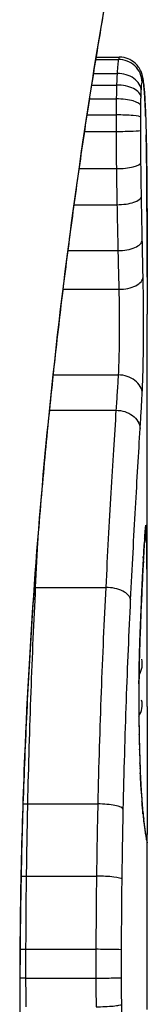
# Model space of a CAD drawing. Units: millimetres. Extents: x -7797 to 3738, y -5247 to 3177.
# Drawn here: x 827 to 827, y -781 to -777 of the extents above; entities that cross this region are included whole.
import ezdxf

# ---------------------------------------------------------------- set-up
doc = ezdxf.new("R2010")
doc.units = ezdxf.units.MM
doc.header["$LTSCALE"] = 60
doc.layers.add('SW_Toestellen', color=2, linetype='Continuous')

msp = doc.modelspace()

# ---------------------------------------------------------------- linework, layer by layer
at = {"layer": 'SW_Toestellen'}
for p, q in [((827.1664, -777.2034), (827.2621, -777.2034)), ((827.1682, -777.1927), (827.2659, -777.1927)), ((827.1569, -777.2626), (827.2568, -777.2626)), ((827.149, -777.3124), (827.2546, -777.3124)), ((827.1398, -777.3717), (827.2532, -777.3717)), ((827.1292, -777.4404), (827.2525, -777.4404)), ((827.1186, -777.5108), (827.2524, -777.5108)), ((827.0953, -777.6701), (827.2536, -777.6701)), ((827.0737, -777.8242), (827.2561, -777.8242)), ((827.0476, -778.0204), (827.2602, -778.0204)), ((827.0268, -778.1859), (827.2642, -778.1859)), ((827.3855, -779.7264), (827.3855, -778.2923)), ((826.9848, -778.5523), (827.2614, -778.5523)), ((826.969, -778.7036), (827.2518, -778.7036)), ((826.9091, -779.4613), (827.2082, -779.4613)), ((826.8756, -780.387), (827.1742, -780.387)), ((827.3855, -781.2667), (827.3855, -780.5183)), ((826.8702, -780.6958), (827.1688, -780.6958)), ((826.8678, -781.0087), (827.1664, -781.0087)), ((826.8678, -781.1316), (827.1663, -781.1316)), ((826.8434, -781.1896), (826.8411, -781.1896))]:
    msp.add_line(p, q, dxfattribs=at)
for centre, major_axis, ratio, start_param, end_param in [((827.2631, -777.3006), (0.0999, 0.0011), 0.973218, 6.282958, 7.853982), ((827.26, -777.3372), (0.0999, -0.0051), 0.745241, 0.068966, 1.641602), ((827.2671, -777.2942), (0.0935, 0.0356), 0.994001, 5.917629, 6.283185), ((827.2589, -777.3651), (0.1, -0.0029), 0.52621, 0.055204, 1.628999), ((827.2714, -777.3217), (0.0996, 0.0092), 0.937883, 6.18454, 6.283185), ((827.2581, -777.402), (0.1, -0.0015), 0.302733, 0.049989, 1.624554), ((827.2753, -777.3765), (0.0998, 0.0055), 0.884999, 6.220725, 6.283185), ((827.2961, -778.5487), (0.0526, 1.3414), 0.051337, 5.684288, 5.7861), ((827.2577, -777.4498), (0.1, -0.0005), 0.093699, 0.048258, 1.623167), ((827.2784, -777.4459), (0.0999, 0.0036), 0.829914, 6.23974, 6.283185), ((827.2576, -777.5066), (0.1, 0.0002), 0.041845, 4.660098, 6.235036), ((827.2808, -777.5276), (0.1, 0.0024), 0.771369, 6.25225, 6.283185), ((827.3259, -778.4981), (0.0298, 1.2676), 0.039478, 5.545527, 5.58832), ((827.2816, -777.5628), (0.1, 0.002), 0.742769, 6.256318, 6.283185), ((827.3572, -778.1622), (0.0107, 0.8141), 0.03013, 5.479832, 5.54384), ((827.2822, -777.5988), (0.1, 0.0016), 0.697373, 6.260249, 6.283185), ((827.3647, -778.0766), (0.0064, 0.6912), 0.026196, 5.428491, 5.479213), ((827.2586, -777.6443), (0.1, 0.0013), 0.2573, 4.659632, 6.234302), ((827.2826, -777.6244), (0.1, 0.0014), 0.659399, 6.262626, 6.283185), ((827.3805, -777.7161), (0.0002, 0.1434), 0.01774, 5.254107, 5.418181), ((827.2828, -777.643), (0.1, 0.0009), 0.524395, 6.265702, 6.283185), ((827.2607, -777.7888), (0.1, 0.0017), 0.353286, 4.660324, 6.234751), ((827.2643, -777.9762), (0.1, 0.0021), 0.44068, 4.662326, 6.236464), ((827.2678, -778.1336), (0.1, 0.0024), 0.523071, 4.664389, 6.238198), ((827.2641, -778.6315), (0.0999, -0.0055), 0.791085, 0.068888, 1.641232), ((827.28, -779.1954), (0.0255, 0.0967), 0.999772, 4.712389, 4.969735), ((827.2783, -779.2013), (0.0991, -0.0136), 0.984278, 0, 0.139017), ((827.2827, -779.2378), (0.0901, -0.0369), 0.917917, 0, 0.440768), ((827.2745, -779.2452), (0.0998, -0.0066), 0.908443, 0, 0.072305), ((827.2765, -779.2179), (0.0996, -0.0085), 0.952572, 0, 0.089727), ((827.3599, -780.0048), (0.0221, 0.8245), 0.017388, 0.420065, 0.506964), ((827.2725, -779.278), (0.0998, -0.0058), 0.870132, 0, 0.066721), ((827.2841, -779.342), (0.0833, -0.0303), 0.814915, 0, 0.576861), ((827.2634, -779.4549), (0.0999, -0.0045), 0.725414, 0, 0.062202), ((826.9023, -779.4087), (0.0999, -0.0051), 0.523283, 4.757562, 4.807524), ((827.2149, -779.5142), (0.0999, -0.0048), 0.528336, 0.090174, 1.663955), ((827.2544, -779.6774), (0.0999, -0.0036), 0.575497, 0, 0.062113), ((814.0574, -796.1542), (-7.7054, -32.0995), 0.338787, 2.184794, 2.187238), ((827.2854, -779.7941), (0.0448, 0.0707), 0.920512, 4.712389, 5.573903), ((747.9386, -787.4352), (76.6424, 25.2961), 0.8271, 6.013088, 6.015688), ((827.3716, -779.9533), (0, 0.4118), 0.05343, 1.374945, 1.908304), ((827.25, -779.8721), (0.1, -0.0011), 0.191822, 0, 0.055263), ((827.285, -779.9701), (0.0451, 0.0706), 0.919324, 4.712389, 5.575021), ((827.2509, -780.0915), (0.1, 0.0019), 0.326552, 6.226474, 6.283185), ((827.3722, -779.9365), (-0.0006, 0.4631), 0.049393, 1.907858, 2.056684), ((827.2523, -780.1555), (0.1, 0.0027), 0.461088, 6.224063, 6.283185), ((827.3714, -779.9253), (-0.0015, 0.4874), 0.045888, 2.056259, 2.195818), ((827.2542, -780.2141), (0.0999, 0.0036), 0.578098, 6.220707, 6.283185), ((827.3719, -779.8784), (-0.0031, 0.5685), 0.042612, 2.194508, 2.242941), ((827.255, -780.2364), (0.0999, 0.0039), 0.616291, 6.219324, 6.283185), ((827.3629, -780.0641), (-0.0013, 0.2673), 0.042499, 2.251983, 2.356838), ((827.2594, -780.3293), (0.0998, 0.006), 0.792155, 6.206945, 6.283185), ((827.3618, -779.8382), (-0.0112, 0.6063), 0.031607, 2.497567, 2.657259), ((827.2631, -780.3827), (0.0997, 0.0078), 0.875536, 6.193869, 6.283185), ((826.8663, -780.3645), (0.1, -0.0023), 0.224183, 4.619513, 4.811147), ((827.1836, -780.4098), (0.1, -0.0022), 0.227041, 0.094463, 1.669193), ((827.2672, -780.4297), (0.0995, 0.0101), 0.93345, 6.174559, 6.283185), ((827.3146, -779.2974), (0.0636, -1.1961), 0.017953, 5.928722, 6.017098), ((827.271, -780.4636), (0.0993, 0.0118), 0.959539, 6.159608, 6.283185), ((827.2779, -780.5144), (0.0986, 0.0165), 0.988574, 6.115824, 6.283185), ((827.2825, -780.5411), (0.0982, 0.0187), 0.996516, 6.094925, 6.283185), ((826.4943, -775.8928), (0.8895, -4.6458), 0.000125, 0.040512, 0.083513), ((827.2849, -780.5533), (0.0983, 0.0185), 0.999245, 6.097134, 6.283185), ((826.8605, -780.6828), (0.1, -0.0013), 0.128813, 4.592604, 4.811659), ((827.1785, -780.7089), (0.1, -0.0012), 0.130515, 0.095072, 1.669946), ((826.8579, -781.0063), (0.1, -0.0002), 0.023484, 4.573412, 4.811799), ((827.1763, -781.0111), (0.1, -0.0002), 0.023799, 0.095259, 1.670203), ((826.8578, -781.1327), (0.1, 0.0001), 0.011478, 1.471377, 1.715061), ((827.1762, -781.1304), (0.1, 0.0001), 0.011632, 4.612971, 6.187916)]:
    msp.add_ellipse(centre, major_axis=major_axis, ratio=ratio, start_param=start_param, end_param=end_param, dxfattribs=at)
for points, knots in [([(827.3851, -776.0021), (827.3853, -776.0037), (827.3829, -776.0175), (827.3548, -776.1595), (827.2781, -776.52), (827.1135, -777.5051), (827.034, -778.0494), (826.9222, -779.1371), (826.8835, -779.6512), (826.8482, -780.5136), (826.8411, -780.8516), (826.8411, -781.1896)], [-0.8086764, -0.8086764, -0.8086764, -0.8086764, -0.7474523, -0.7474523, -0.4745891, -0.4745891, -0.2636606, -0.2636606, -0.1014079, -0.1014079, 0, 0, 0, 0]), ([(826.8434, -781.1896), (826.8434, -781.0554), (826.8445, -780.9212), (826.8489, -780.6535), (826.8521, -780.5201), (826.8608, -780.2548), (826.8662, -780.123), (826.8789, -779.8617), (826.8862, -779.7323), (826.9027, -779.4767), (826.9118, -779.3505), (826.9317, -779.102), (826.9424, -778.9797), (826.9651, -778.7399), (826.9771, -778.6223), (827.0022, -778.3925), (827.0152, -778.2804), (827.042, -778.0621), (827.0558, -777.956), (827.0836, -777.7507), (827.0978, -777.6513), (827.126, -777.4601), (827.1402, -777.3681), (827.1681, -777.1921), (827.1819, -777.1081), (827.2089, -776.9484), (827.2221, -776.8728), (827.2474, -776.7306), (827.2595, -776.6639), (827.2825, -776.5399), (827.2934, -776.4825), (827.3136, -776.3775), (827.3229, -776.3299), (827.3396, -776.2445), (827.3471, -776.2068), (827.3634, -776.1254), (827.3709, -776.088), (827.3786, -776.0491), (827.3805, -776.0391), (827.3826, -776.0277), (827.3832, -776.0246), (827.3839, -776.0198), (827.3842, -776.0183), (827.3848, -776.0139), (827.3855, -776.0136), (827.3855, -776.0017)], [0, 0, 0, 0, 0.0404338, 0.0404338, 0.0808676, 0.0808676, 0.1213015, 0.1213015, 0.1617353, 0.1617353, 0.2021691, 0.2021691, 0.2426029, 0.2426029, 0.2830368, 0.2830368, 0.3234706, 0.3234706, 0.3639044, 0.3639044, 0.4043382, 0.4043382, 0.444772, 0.444772, 0.4852059, 0.4852059, 0.5256397, 0.5256397, 0.5660735, 0.5660735, 0.6065073, 0.6065073, 0.6469412, 0.6469412, 0.687375, 0.687375, 0.7480257, 0.7480257, 0.7783511, 0.7783511, 0.7935138, 0.7935138, 0.8010951, 0.8010951, 0.8086764, 0.8086764, 0.8086764, 0.8086764]), ([(827.2621, -777.2034), (827.2612, -777.2084), (827.2602, -777.2161), (827.2584, -777.236), (827.2576, -777.2483), (827.2568, -777.2626)], [0, 0, 0, 0, 0.003977219, 0.003977219, 0.007954438, 0.007954438, 0.007954438, 0.007954438]), ([(827.2659, -777.1927), (827.2656, -777.1927), (827.2652, -777.193), (827.264, -777.1951), (827.263, -777.1983), (827.2621, -777.2034)], [0.002911261, 0.002911261, 0.002911261, 0.002911261, 0.004812643, 0.004812643, 0.009625287, 0.009625287, 0.009625287, 0.009625287]), ([(827.3605, -777.2587), (827.3596, -777.2563), (827.3585, -777.2537), (827.3555, -777.2473), (827.3536, -777.2436), (827.3478, -777.2347), (827.344, -777.2294), (827.3321, -777.2172), (827.3238, -777.21), (827.3021, -777.1989), (827.29, -777.1948), (827.2732, -777.1929), (827.2696, -777.1927), (827.2659, -777.1927)], [0, 0, 0, 0, 0.000582252, 0.000582252, 0.001164505, 0.001164505, 0.001746757, 0.001746757, 0.002329009, 0.002329009, 0.002786042, 0.002786042, 0.002911261, 0.002911261, 0.002911261, 0.002911261]), ([(827.2568, -777.2626), (827.2564, -777.2698), (827.256, -777.2777), (827.2553, -777.2943), (827.2549, -777.3031), (827.2546, -777.3124)], [0, 0, 0, 0, 0.001825822, 0.001825822, 0.003651644, 0.003651644, 0.003651644, 0.003651644]), ([(827.371, -777.3125), (827.3707, -777.3091), (827.3703, -777.3059), (827.3696, -777.2995), (827.3692, -777.2964), (827.3684, -777.2902), (827.3679, -777.2871), (827.3667, -777.2806), (827.366, -777.2772), (827.3641, -777.2693), (827.3629, -777.2649), (827.3605, -777.2587)], [0, 0, 0, 0, 0.0024454, 0.0024454, 0.00489081, 0.00489081, 0.00733621, 0.00733621, 0.00978161, 0.00978161, 0.01222701, 0.01222701, 0.01222701, 0.01222701]), ([(827.3599, -777.3372), (827.3604, -777.3284), (827.3609, -777.3207), (827.3619, -777.3084), (827.3625, -777.3037), (827.363, -777.3006)], [-0.007954438, -0.007954438, -0.007954438, -0.007954438, -0.003977219, -0.003977219, 0, 0, 0, 0]), ([(827.363, -777.3006), (827.3637, -777.2969), (827.3644, -777.2944), (827.3657, -777.2923), (827.3663, -777.2926), (827.367, -777.2942)], [-0.009625287, -0.009625287, -0.009625287, -0.009625287, -0.004812643, -0.004812643, 0, 0, 0, 0]), ([(827.367, -777.2942), (827.3678, -777.2963), (827.3685, -777.2997), (827.37, -777.3089), (827.3707, -777.3147), (827.3713, -777.3217)], [-0.01222701, -0.01222701, -0.01222701, -0.01222701, -0.00611462, -0.00611462, 0, 0, 0, 0]), ([(827.2546, -777.3124), (827.2543, -777.3217), (827.2541, -777.3313), (827.2536, -777.3511), (827.2534, -777.3613), (827.2532, -777.3717)], [0, 0, 0, 0, 0.002036694, 0.002036694, 0.004073387, 0.004073387, 0.004073387, 0.004073387]), ([(827.3588, -777.3651), (827.359, -777.3599), (827.3591, -777.3549), (827.3595, -777.3456), (827.3597, -777.3412), (827.3599, -777.3372)], [-0.003651644, -0.003651644, -0.003651644, -0.003651644, -0.001825822, -0.001825822, 0, 0, 0, 0]), ([(827.3751, -777.3709), (827.3749, -777.3666), (827.3747, -777.3623), (827.3741, -777.354), (827.3739, -777.3499), (827.3733, -777.3419), (827.3731, -777.338), (827.3725, -777.3304), (827.3722, -777.3267), (827.3716, -777.3195), (827.3713, -777.316), (827.371, -777.3125)], [0, 0, 0, 0, 0.00269706, 0.00269706, 0.00539413, 0.00539413, 0.00809119, 0.00809119, 0.01078825, 0.01078825, 0.01348532, 0.01348532, 0.01348532, 0.01348532]), ([(827.3713, -777.3217), (827.3721, -777.3295), (827.3728, -777.338), (827.3741, -777.3562), (827.3747, -777.366), (827.3753, -777.3765)], [-0.01348532, -0.01348532, -0.01348532, -0.01348532, -0.00674353, -0.00674353, 0, 0, 0, 0]), ([(827.2532, -777.3717), (827.253, -777.3828), (827.2529, -777.3942), (827.2526, -777.4171), (827.2525, -777.4287), (827.2525, -777.4404)], [0, 0, 0, 0, 0.002444418, 0.002444418, 0.004888835, 0.004888835, 0.004888835, 0.004888835]), ([(827.358, -777.402), (827.3581, -777.3955), (827.3582, -777.3892), (827.3585, -777.3768), (827.3587, -777.3708), (827.3588, -777.3651)], [-0.004073387, -0.004073387, -0.004073387, -0.004073387, -0.002036694, -0.002036694, 0, 0, 0, 0]), ([(827.3753, -777.3765), (827.3758, -777.387), (827.3764, -777.398), (827.3774, -777.4212), (827.3779, -777.4333), (827.3784, -777.4459)], [-0.0135688, -0.0135688, -0.0135688, -0.0135688, -0.00678523, -0.00678523, 0, 0, 0, 0]), ([(827.3576, -777.4498), (827.3576, -777.4417), (827.3576, -777.4336), (827.3578, -777.4176), (827.3579, -777.4097), (827.358, -777.402)], [-0.004888835, -0.004888835, -0.004888835, -0.004888835, -0.002444418, -0.002444418, 0, 0, 0, 0]), ([(827.2525, -777.4404), (827.2524, -777.4521), (827.2524, -777.4638), (827.2523, -777.4873), (827.2524, -777.499), (827.2524, -777.5108)], [0, 0, 0, 0, 0.002843738, 0.002843738, 0.005687475, 0.005687475, 0.005687475, 0.005687475]), ([(827.3575, -777.5066), (827.3575, -777.4971), (827.3575, -777.4876), (827.3575, -777.4687), (827.3575, -777.4592), (827.3576, -777.4498)], [-0.005687475, -0.005687475, -0.005687475, -0.005687475, -0.002843738, -0.002843738, 0, 0, 0, 0]), ([(827.3784, -777.4459), (827.3788, -777.4586), (827.3793, -777.4718), (827.3801, -777.499), (827.3804, -777.5131), (827.3808, -777.5276)], [-0.01367436, -0.01367436, -0.01367436, -0.01367436, -0.00683799, -0.00683799, 0, 0, 0, 0]), ([(827.2524, -777.5108), (827.2524, -777.5377), (827.2526, -777.5645), (827.253, -777.6177), (827.2533, -777.6441), (827.2536, -777.6701)], [0, 0, 0, 0, 0.00698089, 0.00698089, 0.0139604, 0.0139604, 0.0139604, 0.0139604]), ([(827.3585, -777.6443), (827.3582, -777.6218), (827.358, -777.599), (827.3576, -777.553), (827.3575, -777.5298), (827.3575, -777.5066)], [-0.0139604, -0.0139604, -0.0139604, -0.0139604, -0.00698089, -0.00698089, 0, 0, 0, 0]), ([(827.3808, -777.5276), (827.3809, -777.5333), (827.3811, -777.5391), (827.3813, -777.5509), (827.3814, -777.5568), (827.3816, -777.5628)], [-0.005400301, -0.005400301, -0.005400301, -0.005400301, -0.002700151, -0.002700151, 0, 0, 0, 0]), ([(827.3816, -777.5628), (827.3817, -777.5686), (827.3818, -777.5745), (827.382, -777.5865), (827.3821, -777.5926), (827.3822, -777.5988)], [-0.00518374, -0.00518374, -0.00518374, -0.00518374, -0.00259187, -0.00259187, 0, 0, 0, 0]), ([(827.3822, -777.5988), (827.3823, -777.6029), (827.3823, -777.6072), (827.3825, -777.6157), (827.3825, -777.62), (827.3826, -777.6244)], [-0.003488109, -0.003488109, -0.003488109, -0.003488109, -0.001744054, -0.001744054, 0, 0, 0, 0]), ([(827.3606, -777.7888), (827.3602, -777.7652), (827.3598, -777.7413), (827.3591, -777.6931), (827.3588, -777.6688), (827.3585, -777.6443)], [-0.01518383, -0.01518383, -0.01518383, -0.01518383, -0.00759247, -0.00759247, 0, 0, 0, 0]), ([(827.3826, -777.6244), (827.3826, -777.6273), (827.3827, -777.6303), (827.3827, -777.6365), (827.3828, -777.6397), (827.3828, -777.6429), (827.3828, -777.643), (827.3828, -777.643), (827.3828, -777.643)], [-0.00230479, -0.00230479, -0.00230479, -0.00230479, -0.001152395, -0.001152395, 0, 0, 0, 0.00001322, 0.00001322, 0.00001322, 0.00001322]), ([(827.3853, -778.1343), (827.3853, -778.1008), (827.3852, -778.0674), (827.385, -778.001), (827.3849, -777.9679), (827.3846, -777.902), (827.3844, -777.8691), (827.3841, -777.8038), (827.3838, -777.7712), (827.3834, -777.7065), (827.3831, -777.6742), (827.3828, -777.6421)], [0.00000597, 0.00000597, 0.00000597, 0.00000597, 0.01129385, 0.01129385, 0.02258173, 0.02258173, 0.03386961, 0.03386961, 0.04515748, 0.04515748, 0.05644536, 0.05644536, 0.05644536, 0.05644536]), ([(827.3828, -777.643), (827.3835, -777.7231), (827.3841, -777.8042), (827.3849, -777.968), (827.3852, -778.0508), (827.3853, -778.1344)], [-0.05644536, -0.05644536, -0.05644536, -0.05644536, -0.02822468, -0.02822468, -0.00000599, -0.00000599, -0.00000599, -0.00000599]), ([(827.2536, -777.6701), (827.254, -777.6962), (827.2544, -777.7221), (827.2552, -777.7735), (827.2557, -777.7989), (827.2561, -777.8242)], [0, 0, 0, 0, 0.00759247, 0.00759247, 0.01518383, 0.01518383, 0.01518383, 0.01518383]), ([(827.3642, -777.9762), (827.3636, -777.9457), (827.363, -777.9148), (827.3618, -777.8523), (827.3612, -777.8207), (827.3606, -777.7888)], [-0.02043599, -0.02043599, -0.02043599, -0.02043599, -0.01021884, -0.01021884, 0, 0, 0, 0]), ([(827.2561, -777.8242), (827.2568, -777.8575), (827.2574, -777.8906), (827.2588, -777.956), (827.2595, -777.9884), (827.2602, -778.0204)], [0, 0, 0, 0, 0.01021884, 0.01021884, 0.02043599, 0.02043599, 0.02043599, 0.02043599]), ([(827.3677, -778.1336), (827.3671, -778.108), (827.3665, -778.0822), (827.3653, -778.0297), (827.3648, -778.0031), (827.3642, -777.9762)], [-0.01796907, -0.01796907, -0.01796907, -0.01796907, -0.00898539, -0.00898539, 0, 0, 0, 0]), ([(827.2602, -778.0204), (827.2608, -778.0486), (827.2615, -778.0766), (827.2628, -778.1318), (827.2635, -778.159), (827.2642, -778.1859)], [0, 0, 0, 0, 0.00898539, 0.00898539, 0.01796907, 0.01796907, 0.01796907, 0.01796907]), ([(827.364, -778.6315), (827.3664, -778.5888), (827.368, -778.5305), (827.3696, -778.4173), (827.3699, -778.3658), (827.3697, -778.2755), (827.3694, -778.2365), (827.3686, -778.1767), (827.3682, -778.1545), (827.3677, -778.1336)], [-0.05543701, -0.05543701, -0.05543701, -0.05543701, -0.03448143, -0.03448143, -0.01915635, -0.01915635, -0.00736783, -0.00736783, 0, 0, 0, 0]), ([(827.3853, -778.1344), (827.3854, -778.177), (827.3855, -778.2195), (827.3855, -778.2721), (827.3855, -778.2822), (827.3855, -778.2923)], [-0.02871416, -0.02871416, -0.02871416, -0.02871416, -0.01435702, -0.01435702, -0.01095371, -0.01095371, -0.01095371, -0.01095371]), ([(827.2642, -778.1859), (827.2646, -778.2013), (827.2649, -778.2176), (827.2655, -778.2617), (827.2658, -778.2903), (827.2659, -778.3568), (827.2657, -778.3947), (827.2644, -778.4781), (827.2632, -778.521), (827.2614, -778.5523)], [0, 0, 0, 0, 0.00736783, 0.00736783, 0.01915635, 0.01915635, 0.03448143, 0.03448143, 0.05543701, 0.05543701, 0.05543701, 0.05543701]), ([(827.2614, -778.5523), (827.2599, -778.5775), (827.2584, -778.6027), (827.2552, -778.6531), (827.2536, -778.6783), (827.2518, -778.7036)], [0, 0, 0, 0, 0.01238055, 0.01238055, 0.0247611, 0.0247611, 0.0247611, 0.0247611]), ([(827.355, -778.7814), (827.3566, -778.7566), (827.3582, -778.7319), (827.3612, -778.6819), (827.3626, -778.6567), (827.364, -778.6315)], [-0.024543, -0.024543, -0.024543, -0.024543, -0.01238055, -0.01238055, 0, 0, 0, 0]), ([(827.2518, -778.7036), (827.245, -778.8117), (827.2377, -778.9299), (827.2228, -779.1835), (827.2153, -779.3189), (827.2082, -779.4613)], [0, 0, 0, 0, 0.04878925, 0.04878925, 0.09757849, 0.09757849, 0.09757849, 0.09757849]), ([(827.2518, -778.7036), (827.2648, -778.7035), (827.2778, -778.7055), (827.3022, -778.7132), (827.3134, -778.7188), (827.3325, -778.733), (827.3402, -778.7415), (827.3513, -778.7603), (827.3545, -778.7705), (827.355, -778.781), (827.355, -778.7812), (827.355, -778.7814)], [-0.01570261, -0.01570261, -0.01570261, -0.01570261, -0.01179701, -0.01179701, -0.00789093, -0.00789093, -0.00398389, -0.00398389, 0, 0, 0.000073, 0.000073, 0.000073, 0.000073]), ([(827.3146, -779.5142), (827.3213, -779.3763), (827.3282, -779.2451), (827.342, -778.9999), (827.3488, -778.8858), (827.355, -778.7814)], [-0.09757849, -0.09757849, -0.09757849, -0.09757849, -0.04878925, -0.04878925, -0.00021469, -0.00021469, -0.00021469, -0.00021469]), ([(827.3782, -779.2013), (827.3779, -779.2033), (827.3777, -779.2057), (827.3771, -779.2112), (827.3768, -779.2144), (827.3765, -779.2179)], [-0.00694097, -0.00694097, -0.00694097, -0.00694097, -0.003470485, -0.003470485, 0, 0, 0, 0]), ([(827.38, -779.1954), (827.3797, -779.1951), (827.3794, -779.1955), (827.3788, -779.1975), (827.3785, -779.199), (827.3782, -779.2013)], [-0.007575546, -0.007575546, -0.007575546, -0.007575546, -0.003787773, -0.003787773, 0, 0, 0, 0]), ([(827.3827, -779.2378), (827.3824, -779.2245), (827.382, -779.2141), (827.381, -779.1999), (827.3805, -779.1959), (827.38, -779.1954)], [-0.01580673, -0.01580673, -0.01580673, -0.01580673, -0.00790328, -0.00790328, 0, 0, 0, 0]), ([(827.3744, -779.2452), (827.3741, -779.2502), (827.3738, -779.2554), (827.3731, -779.2664), (827.3728, -779.2721), (827.3724, -779.278)], [-0.007202046, -0.007202046, -0.007202046, -0.007202046, -0.003601023, -0.003601023, 0, 0, 0, 0]), ([(827.3743, -779.2518), (827.3744, -779.2498), (827.3745, -779.2478), (827.3748, -779.244), (827.3749, -779.2422), (827.3752, -779.2387), (827.3753, -779.237), (827.3756, -779.2337), (827.3757, -779.2322), (827.3759, -779.2292), (827.376, -779.2278), (827.3761, -779.2264)], [0, 0, 0, 0, 0.00151537, 0.00151537, 0.00303074, 0.00303074, 0.004546109, 0.004546109, 0.006061479, 0.006061479, 0.007576849, 0.007576849, 0.007576849, 0.007576849]), ([(827.3765, -779.2179), (827.3761, -779.2217), (827.3758, -779.2259), (827.3751, -779.235), (827.3748, -779.2399), (827.3744, -779.2452)], [-0.007576849, -0.007576849, -0.007576849, -0.007576849, -0.003788424, -0.003788424, 0, 0, 0, 0]), ([(827.3761, -779.2264), (827.3763, -779.2252), (827.3764, -779.2241), (827.3765, -779.222), (827.3766, -779.221), (827.3768, -779.2193), (827.3769, -779.2185), (827.3771, -779.2171), (827.3771, -779.2165), (827.3772, -779.2155), (827.3773, -779.2151), (827.3773, -779.2149)], [0, 0, 0, 0, 0.001388194, 0.001388194, 0.002776388, 0.002776388, 0.004164582, 0.004164582, 0.005552776, 0.005552776, 0.00694097, 0.00694097, 0.00694097, 0.00694097]), ([(827.3841, -779.342), (827.384, -779.3207), (827.3838, -779.3011), (827.3833, -779.266), (827.3831, -779.2506), (827.3827, -779.2378)], [-0.01534757, -0.01534757, -0.01534757, -0.01534757, -0.00767339, -0.00767339, 0, 0, 0, 0]), ([(827.3724, -779.278), (827.371, -779.3024), (827.3695, -779.3295), (827.3664, -779.3887), (827.3649, -779.4207), (827.3633, -779.4549)], [-0.02985034, -0.02985034, -0.02985034, -0.02985034, -0.01492787, -0.01492787, 0, 0, 0, 0]), ([(827.3633, -779.4594), (827.3639, -779.4458), (827.3645, -779.4326), (827.3658, -779.4068), (827.3664, -779.3943), (827.3676, -779.37), (827.3682, -779.3583), (827.3694, -779.3356), (827.37, -779.3247), (827.3712, -779.3036), (827.3717, -779.2935), (827.3723, -779.2838)], [0, 0, 0, 0, 0.00597007, 0.00597007, 0.01194014, 0.01194014, 0.01791021, 0.01791021, 0.02388028, 0.02388028, 0.02985034, 0.02985034, 0.02985034, 0.02985034]), ([(827.3855, -779.7264), (827.3855, -779.6734), (827.3854, -779.6204), (827.385, -779.4921), (827.3847, -779.417), (827.3841, -779.342)], [-0.04602805, -0.04602805, -0.04602805, -0.04602805, -0.02704335, -0.02704335, 0, 0, 0, 0]), ([(827.3633, -779.4549), (827.3618, -779.4887), (827.3602, -779.5242), (827.3572, -779.5985), (827.3557, -779.6373), (827.3543, -779.6774)], [-0.0294712, -0.0294712, -0.0294712, -0.0294712, -0.01473799, -0.01473799, -0.00000431, -0.00000431, -0.00000431, -0.00000431]), ([(827.3543, -779.681), (827.3549, -779.665), (827.3555, -779.6492), (827.3567, -779.6182), (827.3573, -779.6029), (827.3585, -779.5728), (827.3591, -779.558), (827.3603, -779.5289), (827.3609, -779.5146), (827.3621, -779.4866), (827.3627, -779.4729), (827.3633, -779.4594)], [0.00000406, 0.00000406, 0.00000406, 0.00000406, 0.00589749, 0.00589749, 0.01179092, 0.01179092, 0.01768435, 0.01768435, 0.02357777, 0.02357777, 0.0294712, 0.0294712, 0.0294712, 0.0294712]), ([(826.8756, -780.387), (826.8793, -780.2236), (826.8841, -780.0633), (826.8955, -779.7533), (826.9021, -779.6037), (826.9091, -779.4613)], [-0.1037841, -0.1037841, -0.1037841, -0.1037841, -0.0518471, -0.0518471, 0, 0, 0, 0]), ([(827.2082, -779.4613), (827.201, -779.6036), (827.1944, -779.7532), (827.1828, -780.0632), (827.1779, -780.2236), (827.1742, -780.387)], [0, 0, 0, 0, 0.04870495, 0.04870495, 0.09743561, 0.09743561, 0.09743561, 0.09743561]), ([(827.2832, -780.4098), (827.2866, -780.2517), (827.2911, -780.0966), (827.3018, -779.7967), (827.308, -779.6519), (827.3146, -779.5142)], [-0.09743561, -0.09743561, -0.09743561, -0.09743561, -0.04870495, -0.04870495, 0, 0, 0, 0]), ([(827.3543, -779.6774), (827.3532, -779.7065), (827.3523, -779.7377), (827.3508, -779.8031), (827.3503, -779.8372), (827.3499, -779.8721)], [-0.02133113, -0.02133113, -0.02133113, -0.02133113, -0.01066691, -0.01066691, 0, 0, 0, 0]), ([(827.35, -779.8732), (827.3502, -779.8594), (827.3504, -779.8457), (827.3508, -779.8187), (827.351, -779.8053), (827.3515, -779.779), (827.3518, -779.7661), (827.3525, -779.7408), (827.3528, -779.7284), (827.3535, -779.7042), (827.3539, -779.6924), (827.3543, -779.681)], [0, 0, 0, 0, 0.00426623, 0.00426623, 0.00853245, 0.00853245, 0.01279868, 0.01279868, 0.0170649, 0.0170649, 0.02133113, 0.02133113, 0.02133113, 0.02133113]), ([(827.3499, -779.8721), (827.3495, -779.9085), (827.3494, -779.9459), (827.3497, -780.0198), (827.3501, -780.0565), (827.3507, -780.0915)], [-0.02224922, -0.02224922, -0.02224922, -0.02224922, -0.01112437, -0.01112437, 0, 0, 0, 0]), ([(827.385, -779.9705), (827.3848, -780.0044), (827.3847, -780.0419), (827.3845, -780.1199), (827.3845, -780.1605), (827.3845, -780.2408), (827.3846, -780.2805), (827.3848, -780.3552), (827.385, -780.3901), (827.3853, -780.4516), (827.3854, -780.4782), (827.3855, -780.5062), (827.3855, -780.5126), (827.3855, -780.5183)], [0, 0, 0, 0, 0.012125, 0.012125, 0.02423156, 0.02423156, 0.03633478, 0.03633478, 0.04844536, 0.04844536, 0.06059128, 0.06059128, 0.0645992, 0.0645992, 0.0645992, 0.0645992]), ([(827.3507, -780.0915), (827.3509, -780.1025), (827.3512, -780.1134), (827.3516, -780.1347), (827.3519, -780.1452), (827.3522, -780.1555)], [-0.006972716, -0.006972716, -0.006972716, -0.006972716, -0.003486358, -0.003486358, 0, 0, 0, 0]), ([(827.3522, -780.1555), (827.3525, -780.1657), (827.3528, -780.1757), (827.3534, -780.1952), (827.3537, -780.2048), (827.354, -780.2141)], [-0.006877293, -0.006877293, -0.006877293, -0.006877293, -0.003438646, -0.003438646, 0, 0, 0, 0]), ([(827.354, -780.2141), (827.3542, -780.2179), (827.3543, -780.2217), (827.3546, -780.2291), (827.3547, -780.2328), (827.3549, -780.2364)], [-0.002779243, -0.002779243, -0.002779243, -0.002779243, -0.001389621, -0.001389621, 0, 0, 0, 0]), ([(827.3549, -780.2364), (827.3551, -780.2411), (827.3553, -780.2456), (827.3556, -780.2526), (827.3557, -780.2552), (827.3558, -780.2578)], [-0.003532686, -0.003532686, -0.003532686, -0.003532686, -0.001766343, -0.001766343, -0.000702336, -0.000702336, -0.000702336, -0.000702336]), ([(827.3558, -780.2578), (827.3558, -780.2576), (827.3558, -780.2575), (827.3559, -780.256), (827.3559, -780.2546), (827.3558, -780.2533)], [-0.0000730995, -0.0000730995, -0.0000730995, -0.0000730995, 0, 0, 0.0006142687, 0.0006142687, 0.0006142687, 0.0006142687]), ([(827.3558, -780.2578), (827.3563, -780.2703), (827.3568, -780.2822), (827.358, -780.3063), (827.3586, -780.3182), (827.3593, -780.3293)], [-0.01020467, -0.01020467, -0.01020467, -0.01020467, -0.00542718, -0.00542718, 0, 0, 0, 0]), ([(827.3592, -780.3232), (827.359, -780.3192), (827.3588, -780.3151), (827.3583, -780.3066), (827.3581, -780.3022), (827.3576, -780.2932), (827.3574, -780.2885), (827.3569, -780.2789), (827.3567, -780.274), (827.3563, -780.264), (827.3561, -780.2589), (827.3559, -780.2537)], [0, 0, 0, 0, 0.00204701, 0.00204701, 0.00409402, 0.00409402, 0.00614103, 0.00614103, 0.00818804, 0.00818804, 0.01023506, 0.01023506, 0.01023506, 0.01023506]), ([(827.3593, -780.3293), (827.3599, -780.3392), (827.3605, -780.3486), (827.3618, -780.3665), (827.3624, -780.3749), (827.363, -780.3827)], [-0.009779699, -0.009779699, -0.009779699, -0.009779699, -0.004889849, -0.004889849, 0, 0, 0, 0]), ([(827.3667, -780.4196), (827.3665, -780.4171), (827.3662, -780.4146), (827.3657, -780.4092), (827.3655, -780.4064), (827.3649, -780.4007), (827.3647, -780.3977), (827.3641, -780.3915), (827.3639, -780.3883), (827.3633, -780.3818), (827.3631, -780.3784), (827.3628, -780.3749)], [0, 0, 0, 0, 0.00223865, 0.00223865, 0.00447731, 0.00447731, 0.00671596, 0.00671596, 0.00895461, 0.00895461, 0.01119326, 0.01119326, 0.01119326, 0.01119326]), ([(827.363, -780.3827), (827.3637, -780.3917), (827.3644, -780.4001), (827.3658, -780.4158), (827.3665, -780.4231), (827.3672, -780.4297)], [-0.01119326, -0.01119326, -0.01119326, -0.01119326, -0.00559625, -0.00559625, 0, 0, 0, 0]), ([(826.8702, -780.6958), (826.8709, -780.6439), (826.8717, -780.5922), (826.8735, -780.4892), (826.8745, -780.438), (826.8756, -780.387)], [-0.03235955, -0.03235955, -0.03235955, -0.03235955, -0.01617766, -0.01617766, 0, 0, 0, 0]), ([(827.1742, -780.387), (827.1731, -780.438), (827.1721, -780.4892), (827.1702, -780.5922), (827.1694, -780.6439), (827.1688, -780.6958)], [0, 0, 0, 0, 0.01520582, 0.01520582, 0.03041284, 0.03041284, 0.03041284, 0.03041284]), ([(827.2781, -780.7089), (827.2787, -780.6586), (827.2794, -780.6086), (827.2811, -780.5088), (827.2821, -780.4592), (827.2832, -780.4098)], [-0.03041284, -0.03041284, -0.03041284, -0.03041284, -0.01520582, -0.01520582, 0, 0, 0, 0]), ([(827.3672, -780.4297), (827.3678, -780.4361), (827.3685, -780.442), (827.3697, -780.4533), (827.3703, -780.4586), (827.3709, -780.4636)], [-0.010639, -0.010639, -0.010639, -0.010639, -0.00531929, -0.00531929, 0, 0, 0, 0]), ([(827.3765, -780.498), (827.3762, -780.4962), (827.3759, -780.4941), (827.3752, -780.4894), (827.3748, -780.4868), (827.374, -780.481), (827.3735, -780.4779), (827.3727, -780.4712), (827.3722, -780.4676), (827.3713, -780.46), (827.3708, -780.456), (827.3703, -780.4518)], [0, 0, 0, 0, 0.00474209, 0.00474209, 0.00948418, 0.00948418, 0.01422627, 0.01422627, 0.01896836, 0.01896836, 0.02371045, 0.02371045, 0.02371045, 0.02371045]), ([(827.3709, -780.4636), (827.3722, -780.4746), (827.3735, -780.4844), (827.3758, -780.5014), (827.3769, -780.5086), (827.3778, -780.5144)], [-0.02371045, -0.02371045, -0.02371045, -0.02371045, -0.01185466, -0.01185466, 0, 0, 0, 0]), ([(827.3808, -780.5224), (827.3806, -780.5214), (827.3804, -780.5202), (827.3799, -780.5177), (827.3797, -780.5163), (827.3791, -780.5133), (827.3788, -780.5116), (827.3782, -780.5081), (827.3779, -780.5062), (827.3772, -780.5023), (827.3769, -780.5002), (827.3765, -780.498)], [0, 0, 0, 0, 0.00461259, 0.00461259, 0.00922519, 0.00922519, 0.01383778, 0.01383778, 0.01845037, 0.01845037, 0.02306297, 0.02306297, 0.02306297, 0.02306297]), ([(827.3778, -780.5144), (827.3788, -780.5202), (827.3797, -780.5252), (827.3812, -780.5341), (827.3819, -780.5379), (827.3825, -780.5411)], [-0.02306297, -0.02306297, -0.02306297, -0.02306297, -0.01153132, -0.01153132, 0, 0, 0, 0]), ([(827.3825, -780.5411), (827.3831, -780.5438), (827.3835, -780.5462), (827.3843, -780.5503), (827.3846, -780.552), (827.3849, -780.5533)], [-0.02033914, -0.02033914, -0.02033914, -0.02033914, -0.01016952, -0.01016952, 0, 0, 0, 0]), ([(826.8678, -781.0087), (826.868, -780.9563), (826.8682, -780.9041), (826.869, -780.7997), (826.8695, -780.7477), (826.8702, -780.6958)], [-0.03245658, -0.03245658, -0.03245658, -0.03245658, -0.01622728, -0.01622728, 0, 0, 0, 0]), ([(827.1688, -780.6958), (827.1681, -780.7477), (827.1675, -780.7997), (827.1667, -780.9041), (827.1665, -780.9563), (827.1664, -781.0087)], [0, 0, 0, 0, 0.01516031, 0.01516031, 0.0303212, 0.0303212, 0.0303212, 0.0303212]), ([(827.2758, -781.0111), (827.2759, -780.9605), (827.2762, -780.91), (827.2769, -780.8093), (827.2774, -780.759), (827.2781, -780.7089)], [-0.0303212, -0.0303212, -0.0303212, -0.0303212, -0.01516031, -0.01516031, 0, 0, 0, 0]), ([(826.8678, -781.1316), (826.8677, -781.1111), (826.8677, -781.0906), (826.8678, -781.0496), (826.8678, -781.0291), (826.8678, -781.0087)], [-0.01264574, -0.01264574, -0.01264574, -0.01264574, -0.00632286, -0.00632286, 0, 0, 0, 0]), ([(827.1664, -781.0087), (827.1663, -781.0291), (827.1663, -781.0496), (827.1663, -781.0906), (827.1663, -781.1111), (827.1663, -781.1316)], [0, 0, 0, 0, 0.00596914, 0.00596914, 0.01193829, 0.01193829, 0.01193829, 0.01193829]), ([(827.2758, -781.1304), (827.2757, -781.1105), (827.2757, -781.0906), (827.2757, -781.0508), (827.2758, -781.0309), (827.2758, -781.0111)], [-0.01193829, -0.01193829, -0.01193829, -0.01193829, -0.00596914, -0.00596914, 0, 0, 0, 0]), ([(826.8686, -781.2541), (826.8683, -781.2338), (826.8681, -781.2134), (826.8679, -781.1725), (826.8678, -781.1521), (826.8678, -781.1316)], [-0.01335002, -0.01335002, -0.01335002, -0.01335002, -0.00667531, -0.00667531, 0, 0, 0, 0]), ([(827.1663, -781.1316), (827.1663, -781.1521), (827.1664, -781.1725), (827.1667, -781.2134), (827.1668, -781.2338), (827.1671, -781.2541)], [0, 0, 0, 0, 0.00560125, 0.00560125, 0.0112023, 0.0112023, 0.0112023, 0.0112023]), ([(827.2765, -781.2438), (827.2765, -781.2433), (827.2765, -781.2427), (827.2765, -781.2422), (827.2762, -781.2236), (827.2761, -781.205), (827.2758, -781.1678), (827.2758, -781.1491), (827.2758, -781.1304)], [-0.0113723, -0.0113723, -0.0113723, -0.0113723, -0.0112023, -0.0112023, -0.0112023, -0.00560125, -0.00560125, 0, 0, 0, 0]), ([(826.8411, -781.1896), (826.8411, -782.2724), (826.9206, -783.3526), (827.1273, -785.0236), (827.243, -785.6494), (827.3591, -786.2469), (827.3845, -786.3707), (827.385, -786.377)], [-1.6265444, -1.6265444, -1.6265444, -1.6265444, -1.3017245, -1.3017245, -1.0086913, -1.0086913, -0.8178583, -0.8178583, -0.8178583, -0.8178583]), ([(827.3855, -786.3776), (827.3855, -786.3745), (827.3854, -786.3726), (827.385, -786.3671), (827.3848, -786.3654), (827.3834, -786.3546), (827.3826, -786.3515), (827.3789, -786.332), (827.3758, -786.316), (827.3673, -786.2736), (827.3621, -786.2472), (827.3495, -786.1843), (827.3422, -786.1478), (827.3258, -786.0646), (827.3167, -786.0181), (827.2969, -785.9153), (827.2862, -785.859), (827.2635, -785.737), (827.2515, -785.6714), (827.2264, -785.5311), (827.2133, -785.4565), (827.1865, -785.2987), (827.1728, -785.2156), (827.1449, -785.0414), (827.1308, -784.9503), (827.1025, -784.7607), (827.0884, -784.6621), (827.0604, -784.4583), (827.0466, -784.3529), (827.0197, -784.136), (827.0065, -784.0245), (826.9812, -783.796), (826.9691, -783.679), (826.9461, -783.4402), (826.9352, -783.3184), (826.915, -783.0708), (826.9057, -782.945), (826.8888, -782.6901), (826.8813, -782.561), (826.8645, -782.2278), (826.8566, -782.022), (826.8461, -781.6074), (826.8434, -781.3985), (826.8434, -781.1896)], [0.8178583, 0.8178583, 0.8178583, 0.8178583, 0.8197963, 0.8197963, 0.8246972, 0.8246972, 0.8537714, 0.8537714, 0.8942057, 0.8942057, 0.93464, 0.93464, 0.9750744, 0.9750744, 1.0155087, 1.0155087, 1.055943, 1.055943, 1.0963773, 1.0963773, 1.1368116, 1.1368116, 1.1772459, 1.1772459, 1.2176802, 1.2176802, 1.2581145, 1.2581145, 1.2985488, 1.2985488, 1.3389831, 1.3389831, 1.3794174, 1.3794174, 1.4198517, 1.4198517, 1.460286, 1.460286, 1.5007204, 1.5007204, 1.5636324, 1.5636324, 1.6265444, 1.6265444, 1.6265444, 1.6265444]), ([(827.1671, -781.2541), (827.18, -781.2541), (827.1931, -781.2539), (827.2181, -781.2529), (827.2297, -781.2521), (827.2499, -781.2502), (827.2584, -781.2491), (827.271, -781.2466), (827.275, -781.2453), (827.2764, -781.2439), (827.2764, -781.2439), (827.2765, -781.2438)], [-0.01572716, -0.01572716, -0.01572716, -0.01572716, -0.01182123, -0.01182123, -0.00791501, -0.00791501, -0.00400817, -0.00400817, 0, 0, 0.00007311, 0.00007311, 0.00007311, 0.00007311]), ([(827.3262, -783.4525), (827.3146, -783.1069), (827.3035, -782.7462), (827.286, -782.0065), (827.2796, -781.6275), (827.2765, -781.2456), (827.2765, -781.245), (827.2765, -781.2444), (827.2765, -781.2438)], [-0.2299968, -0.2299968, -0.2299968, -0.2299968, -0.1149984, -0.1149984, 0, 0, 0, 0.0001766, 0.0001766, 0.0001766, 0.0001766])]:
    msp.add_open_spline(points, degree=3, knots=knots, dxfattribs=at)
for points in [[(826.9091, -779.4613), (826.9128, -779.3863), (826.9166, -779.3131), (826.9205, -779.2422)], [(827.3849, -780.5533), (827.3853, -780.5555), (827.3855, -780.5431), (827.3855, -780.5181)]]:
    msp.add_open_spline(points, degree=3, dxfattribs=at)

doc.saveas('drawing.dxf')
